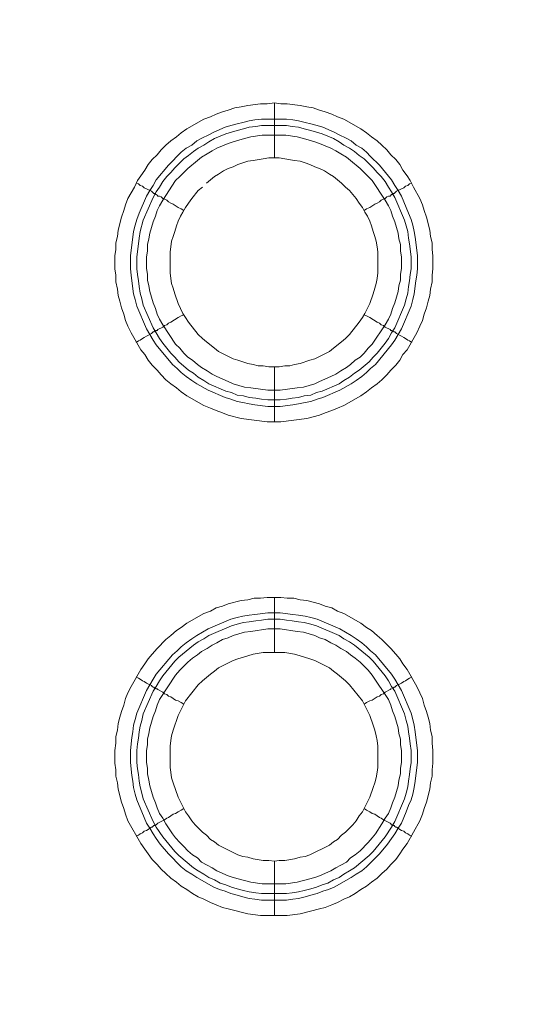
# Model space of a CAD drawing. Units: millimetres. Extents: x 902 to 5737, y 8259 to 13590.
# Drawn here: x 4951 to 4999, y 12150 to 12240 of the extents above; entities that cross this region are included whole.
import ezdxf

# ---------------------------------------------------------------- set-up
doc = ezdxf.new("R2010")
doc.units = ezdxf.units.MM
doc.header["$LTSCALE"] = 0.5
doc.layers.get('0').update_dxf_attribs({"lineweight": 0})

msp = doc.modelspace()

# ---------------------------------------------------------------- linework, layer by layer
at = {"color": 7}
for p, q in [((4974.696, 12227.165), (4974.696, 12232.177)), ((4973.517, 12230.703), (4975.802, 12230.703)), ((4974.696, 12208.149), (4974.696, 12203.137)), ((4974.696, 12182.131), (4974.696, 12187.143)), ((4974.696, 12163.115), (4974.696, 12158.177)), ((4973.517, 12160.167), (4975.802, 12160.167))]:
    msp.add_line(p, q, dxfattribs=at)
at = {"ltscale": 0.2}
msp.add_lwpolyline([(5689.659, 12017.659, 1.000233), (4259.659, 12017.659)], format="xyb", dxfattribs=at)
at = {"ltscale": 0.2, "extrusion": (9.00927e-32, -2.22045e-16, -1)}
msp.add_lwpolyline([(-4974.659, 12680.659, -1), (-4974.659, 11354.659)], format="xyb", dxfattribs=at)
at = {"ltscale": 0.2, "extrusion": (-9.00927e-32, -2.22045e-16, -1)}
msp.add_lwpolyline([(-4974.659, 12680.659, 1), (-4974.659, 11354.659)], format="xyb", dxfattribs=at)
at = {"color": 7, "flags": 128}
for points in [[(4975.286, 12203.137), (4974.033, 12203.137), (4971.674, 12203.432), (4970.495, 12203.727), (4969.979, 12203.948), (4969.389, 12204.169), (4968.873, 12204.39), (4968.284, 12204.611), (4966.736, 12205.496), (4966.22, 12205.864), (4965.778, 12206.233), (4965.262, 12206.601), (4964.82, 12206.97), (4964.377, 12207.412), (4964.009, 12207.854), (4963.567, 12208.297), (4963.198, 12208.739), (4962.903, 12209.255), (4962.535, 12209.697), (4961.65, 12211.245), (4961.355, 12211.834), (4961.134, 12212.35), (4960.987, 12212.94), (4960.766, 12213.53), (4960.618, 12214.119), (4960.471, 12214.635), (4960.397, 12215.225), (4960.25, 12215.888), (4960.25, 12216.478), (4960.176, 12217.067), (4960.176, 12218.247), (4960.25, 12218.836), (4960.25, 12219.426), (4960.397, 12220.016), (4960.471, 12220.605), (4960.766, 12221.784), (4960.987, 12222.374), (4961.134, 12222.89), (4961.355, 12223.48), (4961.945, 12224.512), (4962.24, 12225.101), (4962.535, 12225.543), (4962.903, 12226.059), (4963.198, 12226.575), (4963.567, 12227.018), (4964.009, 12227.46), (4964.377, 12227.902), (4964.82, 12228.344), (4965.262, 12228.713), (4965.778, 12229.081), (4966.22, 12229.45), (4966.736, 12229.818), (4968.284, 12230.703), (4968.873, 12230.924), (4969.389, 12231.145), (4969.979, 12231.366), (4970.495, 12231.514), (4971.084, 12231.735), (4971.674, 12231.808), (4972.264, 12231.956), (4973.443, 12232.103), (4974.033, 12232.103), (4974.696, 12232.177)], [(4974.696, 12232.177), (4975.286, 12232.103), (4975.875, 12232.103), (4977.055, 12231.956), (4977.644, 12231.808), (4978.234, 12231.735), (4978.823, 12231.514), (4979.339, 12231.366), (4979.929, 12231.145), (4980.445, 12230.924), (4981.035, 12230.703), (4982.582, 12229.818), (4983.098, 12229.45), (4983.541, 12229.081), (4984.056, 12228.713), (4984.499, 12228.344), (4984.941, 12227.902), (4985.309, 12227.46), (4985.752, 12227.018), (4986.12, 12226.575), (4986.415, 12226.059), (4986.784, 12225.543), (4987.078, 12225.101), (4987.373, 12224.512), (4987.963, 12223.48), (4988.184, 12222.89), (4988.331, 12222.374), (4988.552, 12221.784), (4988.847, 12220.605), (4988.921, 12220.016), (4989.068, 12219.426), (4989.068, 12218.836), (4989.142, 12218.247), (4989.142, 12217.067), (4989.068, 12216.478), (4989.068, 12215.888), (4988.921, 12215.225), (4988.847, 12214.635), (4988.7, 12214.119), (4988.552, 12213.53), (4988.331, 12212.94), (4988.184, 12212.35), (4987.963, 12211.834), (4987.668, 12211.245), (4986.784, 12209.697), (4986.415, 12209.255), (4986.12, 12208.739), (4985.752, 12208.297), (4985.309, 12207.854), (4984.941, 12207.412), (4984.499, 12206.97), (4984.056, 12206.601), (4983.541, 12206.233), (4983.098, 12205.864), (4982.582, 12205.496), (4981.035, 12204.611), (4980.445, 12204.39), (4979.929, 12204.169), (4979.339, 12203.948), (4978.823, 12203.727), (4977.644, 12203.432), (4975.286, 12203.137)], [(4975.802, 12230.703), (4976.391, 12230.629), (4976.907, 12230.555), (4977.497, 12230.408), (4978.013, 12230.261), (4978.602, 12230.113), (4979.118, 12229.966), (4980.15, 12229.524), (4980.666, 12229.229), (4981.182, 12229.008), (4981.698, 12228.713), (4982.14, 12228.344), (4982.656, 12228.049), (4983.098, 12227.681), (4983.467, 12227.312), (4984.278, 12226.502), (4985.383, 12225.175), (4985.678, 12224.659), (4985.973, 12224.217), (4986.268, 12223.701), (4986.931, 12222.153), (4987.152, 12221.563), (4987.3, 12221.047), (4987.447, 12220.458), (4987.521, 12219.942), (4987.668, 12218.763), (4987.742, 12218.247), (4987.742, 12217.067), (4987.668, 12216.478), (4987.594, 12215.962), (4987.447, 12214.783), (4987.3, 12214.267), (4987.152, 12213.677), (4986.268, 12211.613), (4985.678, 12210.581), (4985.383, 12210.139), (4983.909, 12208.37), (4983.467, 12208.002), (4983.098, 12207.633), (4982.656, 12207.265), (4982.14, 12206.896), (4981.698, 12206.601), (4980.666, 12206.012), (4979.118, 12205.348), (4978.602, 12205.201), (4978.013, 12204.98), (4977.497, 12204.906), (4976.907, 12204.759), (4976.391, 12204.685), (4975.212, 12204.538), (4974.106, 12204.538), (4972.927, 12204.685), (4972.411, 12204.759), (4971.821, 12204.906), (4971.306, 12204.98), (4970.716, 12205.201), (4970.2, 12205.348), (4968.652, 12206.012), (4967.62, 12206.601), (4967.178, 12206.896), (4966.662, 12207.265), (4966.22, 12207.633), (4965.851, 12208.002), (4965.409, 12208.37), (4963.935, 12210.139), (4963.64, 12210.581), (4963.051, 12211.613), (4962.166, 12213.677), (4962.019, 12214.267), (4961.871, 12214.783), (4961.724, 12215.962), (4961.65, 12216.478), (4961.577, 12217.067), (4961.577, 12218.247), (4961.65, 12218.763), (4961.798, 12219.942), (4961.871, 12220.458), (4962.019, 12221.047), (4962.166, 12221.563), (4962.387, 12222.153), (4963.051, 12223.701), (4963.345, 12224.217), (4963.64, 12224.659), (4963.935, 12225.175), (4965.041, 12226.502), (4966.22, 12227.681), (4966.662, 12228.049), (4967.178, 12228.344), (4967.62, 12228.713), (4968.136, 12229.008), (4968.652, 12229.229), (4969.168, 12229.524), (4970.2, 12229.966), (4970.716, 12230.113), (4971.306, 12230.261), (4971.821, 12230.408), (4972.411, 12230.555), (4972.927, 12230.629), (4973.517, 12230.703)], [(4975.802, 12230.113), (4973.517, 12230.113), (4973.001, 12230.039), (4972.411, 12229.966), (4971.895, 12229.818), (4971.306, 12229.671), (4970.274, 12229.376), (4969.242, 12228.934), (4968.726, 12228.639), (4968.284, 12228.344), (4967.768, 12228.049), (4967.325, 12227.755), (4966.883, 12227.386), (4966.441, 12227.091), (4965.63, 12226.28), (4965.262, 12225.838), (4964.893, 12225.47), (4964.525, 12225.028), (4964.23, 12224.512), (4963.935, 12224.069), (4963.64, 12223.553), (4962.756, 12221.49), (4962.461, 12220.458), (4962.387, 12219.868), (4962.314, 12219.352), (4962.166, 12218.173), (4962.166, 12217.067), (4962.24, 12216.551), (4962.314, 12215.962), (4962.387, 12215.446), (4962.461, 12214.856), (4962.608, 12214.34), (4962.756, 12213.751), (4963.64, 12211.687), (4963.935, 12211.245), (4964.23, 12210.729), (4964.525, 12210.287), (4965.262, 12209.402), (4965.63, 12209.034), (4965.999, 12208.591), (4966.883, 12207.854), (4967.325, 12207.559), (4967.768, 12207.191), (4968.284, 12206.896), (4968.726, 12206.601), (4970.274, 12205.938), (4970.79, 12205.791), (4971.306, 12205.569), (4971.895, 12205.496), (4972.411, 12205.348), (4973.001, 12205.275), (4973.517, 12205.201), (4974.106, 12205.127), (4975.212, 12205.127)], [(4975.802, 12230.113), (4976.317, 12230.039), (4976.907, 12229.966), (4977.423, 12229.818), (4978.013, 12229.671), (4979.045, 12229.376), (4980.076, 12228.934), (4980.592, 12228.639), (4981.035, 12228.344), (4981.551, 12228.049), (4981.993, 12227.755), (4982.435, 12227.386), (4982.877, 12227.091), (4983.688, 12226.28), (4984.056, 12225.838), (4984.425, 12225.47), (4984.794, 12225.028), (4985.088, 12224.512), (4985.383, 12224.069), (4985.678, 12223.553), (4986.562, 12221.49), (4986.857, 12220.458), (4986.931, 12219.868), (4987.005, 12219.352), (4987.152, 12218.173), (4987.152, 12217.067), (4987.078, 12216.551), (4987.005, 12215.962), (4986.931, 12215.446), (4986.857, 12214.856), (4986.71, 12214.34), (4986.562, 12213.751), (4985.678, 12211.687), (4985.383, 12211.245), (4985.088, 12210.729), (4984.794, 12210.287), (4984.056, 12209.402), (4983.688, 12209.034), (4983.319, 12208.591), (4982.435, 12207.854), (4981.993, 12207.559), (4981.551, 12207.191), (4981.035, 12206.896), (4980.592, 12206.601), (4979.045, 12205.938), (4978.529, 12205.791), (4978.013, 12205.569), (4977.423, 12205.496), (4976.907, 12205.348), (4976.317, 12205.275), (4975.802, 12205.201), (4975.212, 12205.127)], [(4975.728, 12229.229), (4973.59, 12229.229), (4972.559, 12229.081), (4971.969, 12228.934), (4970.937, 12228.639), (4970.495, 12228.492), (4969.463, 12228.049), (4969.021, 12227.828), (4968.578, 12227.533), (4968.063, 12227.239), (4967.694, 12226.944), (4966.81, 12226.207), (4966.073, 12225.47), (4965.704, 12225.101), (4964.525, 12223.332), (4964.23, 12222.816), (4964.009, 12222.374), (4963.861, 12221.858), (4963.64, 12221.342), (4963.345, 12220.31), (4963.272, 12219.794), (4963.124, 12219.279), (4963.124, 12218.689), (4963.051, 12218.173), (4963.051, 12217.141), (4963.124, 12216.551), (4963.124, 12216.036), (4963.272, 12215.52), (4963.345, 12215.004), (4963.64, 12213.972), (4963.861, 12213.456), (4964.009, 12212.94), (4964.23, 12212.498), (4964.525, 12211.982), (4965.704, 12210.213), (4966.073, 12209.844), (4966.441, 12209.402), (4966.81, 12209.034), (4967.252, 12208.739), (4967.694, 12208.37), (4968.063, 12208.075), (4968.578, 12207.781), (4969.021, 12207.486), (4969.463, 12207.265), (4970.495, 12206.822), (4970.937, 12206.601), (4971.969, 12206.306), (4972.559, 12206.233), (4974.106, 12206.012), (4975.212, 12206.012), (4976.76, 12206.233), (4977.349, 12206.306), (4978.381, 12206.601), (4978.823, 12206.822), (4979.855, 12207.265), (4980.298, 12207.486), (4980.74, 12207.781), (4981.256, 12208.075), (4981.624, 12208.37), (4982.066, 12208.739), (4982.509, 12209.034), (4982.877, 12209.402), (4983.246, 12209.844), (4983.614, 12210.213), (4984.794, 12211.982), (4985.088, 12212.498), (4985.309, 12212.94), (4985.457, 12213.456), (4985.678, 12213.972), (4985.973, 12215.004), (4986.047, 12215.52), (4986.194, 12216.036), (4986.194, 12216.551), (4986.268, 12217.141), (4986.268, 12218.173), (4986.194, 12218.689), (4986.194, 12219.279), (4986.047, 12219.794), (4985.973, 12220.31), (4985.678, 12221.342), (4985.457, 12221.858), (4985.309, 12222.374), (4985.088, 12222.816), (4984.794, 12223.332), (4983.614, 12225.101), (4983.246, 12225.47), (4982.877, 12225.838), (4982.509, 12226.207), (4981.624, 12226.944), (4981.256, 12227.239), (4980.74, 12227.533), (4980.298, 12227.828), (4979.855, 12228.049), (4978.823, 12228.492), (4978.381, 12228.639), (4977.349, 12228.934), (4976.76, 12229.081), (4975.728, 12229.229)], [(4975.138, 12227.165), (4974.18, 12227.165), (4973.664, 12227.091), (4972.78, 12226.944), (4972.264, 12226.87), (4971.821, 12226.723), (4971.379, 12226.575), (4970.937, 12226.354), (4970.495, 12226.207), (4970.053, 12225.986), (4969.61, 12225.691), (4969.242, 12225.47), (4968.505, 12224.88)], [(4975.138, 12208.149), (4975.654, 12208.223), (4976.096, 12208.223), (4976.539, 12208.37), (4977.055, 12208.444), (4977.939, 12208.739), (4978.381, 12208.886), (4979.708, 12209.549), (4980.076, 12209.844), (4980.813, 12210.434), (4981.182, 12210.729), (4981.551, 12211.097), (4982.435, 12212.203), (4982.73, 12212.645), (4982.951, 12213.014), (4983.393, 12213.898), (4983.688, 12214.783), (4983.835, 12215.298), (4983.983, 12215.741), (4984.056, 12216.183), (4984.13, 12216.699), (4984.13, 12218.615), (4984.056, 12219.057), (4983.983, 12219.573), (4983.835, 12220.016), (4983.688, 12220.458), (4983.541, 12220.974), (4983.393, 12221.416), (4983.172, 12221.858), (4982.951, 12222.227), (4982.73, 12222.669), (4982.435, 12223.037), (4982.14, 12223.48), (4981.551, 12224.217), (4981.182, 12224.512), (4980.813, 12224.88), (4980.076, 12225.47), (4979.708, 12225.691), (4979.266, 12225.986), (4978.823, 12226.207), (4978.381, 12226.354), (4977.939, 12226.575), (4977.497, 12226.723), (4977.055, 12226.87), (4976.539, 12226.944), (4975.654, 12227.091), (4975.138, 12227.165)], [(4962.092, 12224.88), (4962.314, 12224.806), (4962.461, 12224.659), (4962.682, 12224.585), (4962.829, 12224.438), (4963.051, 12224.364), (4963.493, 12224.143), (4963.64, 12223.996), (4963.714, 12223.922), (4963.861, 12223.922), (4963.861, 12223.848), (4963.935, 12223.848), (4964.009, 12223.775), (4964.082, 12223.701), (4964.23, 12223.701), (4964.377, 12223.627), (4964.525, 12223.48), (4964.672, 12223.406), (4964.893, 12223.332), (4965.041, 12223.185), (4965.262, 12223.037), (4965.483, 12222.964), (4965.925, 12222.669), (4966.22, 12222.522), (4966.441, 12222.374)], [(4987.226, 12224.88), (4987.005, 12224.806), (4986.857, 12224.659), (4986.636, 12224.585), (4986.489, 12224.438), (4986.268, 12224.364), (4985.825, 12224.143), (4985.604, 12223.922), (4985.457, 12223.922), (4985.457, 12223.848), (4985.383, 12223.848), (4985.236, 12223.701), (4985.088, 12223.701), (4984.941, 12223.627), (4984.794, 12223.48), (4984.646, 12223.406), (4984.425, 12223.332), (4984.278, 12223.185), (4984.056, 12223.037), (4983.835, 12222.964), (4983.393, 12222.669), (4983.098, 12222.522), (4982.877, 12222.374)], [(4968.136, 12224.512), (4967.768, 12224.217), (4967.178, 12223.48), (4966.883, 12223.037), (4966.588, 12222.669), (4966.367, 12222.227), (4966.146, 12221.858), (4965.925, 12221.416), (4965.778, 12220.974), (4965.63, 12220.458), (4965.483, 12220.016), (4965.335, 12219.573), (4965.262, 12219.057), (4965.188, 12218.615), (4965.188, 12216.699), (4965.262, 12216.183), (4965.335, 12215.741), (4965.483, 12215.298), (4965.63, 12214.783), (4965.925, 12213.898), (4966.367, 12213.014), (4966.588, 12212.645), (4966.883, 12212.203), (4967.768, 12211.097), (4968.136, 12210.729), (4968.505, 12210.434), (4969.242, 12209.844), (4969.61, 12209.549), (4970.937, 12208.886), (4971.379, 12208.739), (4972.264, 12208.444), (4972.78, 12208.37), (4973.222, 12208.223), (4973.664, 12208.223), (4974.18, 12208.149), (4975.138, 12208.149)], [(4962.092, 12210.36), (4962.314, 12210.508), (4962.461, 12210.581), (4962.682, 12210.729), (4962.829, 12210.802), (4963.051, 12210.95), (4963.493, 12211.171), (4963.64, 12211.318), (4963.714, 12211.318), (4963.788, 12211.392), (4963.861, 12211.392), (4963.935, 12211.466), (4964.009, 12211.466), (4964.082, 12211.54), (4964.525, 12211.761), (4964.672, 12211.908), (4964.893, 12211.982), (4965.041, 12212.129), (4965.262, 12212.203), (4965.925, 12212.645), (4966.22, 12212.792), (4966.441, 12212.866)], [(4987.226, 12210.36), (4987.005, 12210.508), (4986.857, 12210.581), (4986.636, 12210.729), (4986.489, 12210.802), (4986.268, 12210.95), (4985.825, 12211.171), (4985.752, 12211.245), (4985.678, 12211.318), (4985.604, 12211.318), (4985.531, 12211.392), (4985.457, 12211.392), (4985.383, 12211.466), (4985.309, 12211.466), (4985.236, 12211.54), (4984.794, 12211.761), (4984.646, 12211.908), (4984.425, 12211.982), (4984.278, 12212.129), (4984.056, 12212.203), (4983.393, 12212.645), (4983.098, 12212.792), (4982.877, 12212.866)], [(4975.875, 12158.177), (4973.443, 12158.177), (4972.264, 12158.325), (4970.495, 12158.767), (4969.979, 12158.914), (4969.389, 12159.135), (4968.873, 12159.356), (4968.284, 12159.651), (4967.768, 12159.872), (4967.252, 12160.167), (4966.736, 12160.536), (4966.22, 12160.831), (4965.778, 12161.199), (4965.262, 12161.568), (4964.82, 12162.01), (4964.377, 12162.378), (4964.009, 12162.821), (4963.567, 12163.263), (4963.198, 12163.779), (4962.903, 12164.221), (4962.535, 12164.737), (4961.355, 12166.801), (4961.134, 12167.39), (4960.987, 12167.906), (4960.766, 12168.496), (4960.471, 12169.675), (4960.397, 12170.265), (4960.25, 12170.854), (4960.25, 12171.444), (4960.176, 12172.034), (4960.176, 12173.213), (4960.25, 12173.876), (4960.25, 12174.466), (4960.397, 12175.056), (4960.471, 12175.645), (4960.618, 12176.235), (4960.766, 12176.751), (4960.987, 12177.34), (4961.134, 12177.93), (4961.355, 12178.446), (4961.65, 12179.036), (4962.535, 12180.583), (4962.903, 12181.099), (4963.198, 12181.542), (4963.567, 12181.984), (4964.009, 12182.5), (4964.82, 12183.311), (4965.262, 12183.679), (4965.778, 12184.121), (4966.22, 12184.416), (4966.736, 12184.785), (4968.284, 12185.669), (4968.873, 12185.89), (4969.389, 12186.185), (4969.979, 12186.332), (4970.495, 12186.554), (4971.674, 12186.848), (4972.264, 12186.922), (4972.853, 12187.069), (4973.443, 12187.069), (4974.033, 12187.143), (4975.286, 12187.143)], [(4975.286, 12187.143), (4975.875, 12187.069), (4976.465, 12187.069), (4977.055, 12186.922), (4977.644, 12186.848), (4978.823, 12186.554), (4979.339, 12186.332), (4979.929, 12186.185), (4980.445, 12185.89), (4981.035, 12185.669), (4982.582, 12184.785), (4983.098, 12184.416), (4983.541, 12184.121), (4984.056, 12183.679), (4984.499, 12183.311), (4985.309, 12182.5), (4985.752, 12181.984), (4986.12, 12181.542), (4986.415, 12181.099), (4986.784, 12180.583), (4987.668, 12179.036), (4987.963, 12178.446), (4988.184, 12177.93), (4988.331, 12177.34), (4988.552, 12176.751), (4988.7, 12176.235), (4988.847, 12175.645), (4988.921, 12175.056), (4989.068, 12174.466), (4989.068, 12173.876), (4989.142, 12173.213), (4989.142, 12172.034), (4989.068, 12171.444), (4989.068, 12170.854), (4988.921, 12170.265), (4988.847, 12169.675), (4988.552, 12168.496), (4988.331, 12167.906), (4988.184, 12167.39), (4987.963, 12166.801), (4986.784, 12164.737), (4986.415, 12164.221), (4986.12, 12163.779), (4985.752, 12163.263), (4985.309, 12162.821), (4984.941, 12162.378), (4984.499, 12162.01), (4984.056, 12161.568), (4983.541, 12161.199), (4983.098, 12160.831), (4982.582, 12160.536), (4982.066, 12160.167), (4981.551, 12159.872), (4981.035, 12159.651), (4980.445, 12159.356), (4979.929, 12159.135), (4979.339, 12158.914), (4978.823, 12158.767), (4977.055, 12158.325), (4975.875, 12158.177)], [(4975.212, 12185.743), (4976.391, 12185.595), (4976.907, 12185.522), (4977.497, 12185.448), (4978.013, 12185.301), (4978.602, 12185.153), (4980.666, 12184.269), (4981.698, 12183.679), (4982.14, 12183.384), (4982.656, 12183.016), (4983.098, 12182.647), (4983.467, 12182.279), (4983.909, 12181.91), (4985.383, 12180.141), (4985.678, 12179.699), (4986.268, 12178.667), (4987.152, 12176.603), (4987.3, 12176.014), (4987.447, 12175.498), (4987.521, 12174.908), (4987.594, 12174.392), (4987.742, 12173.213), (4987.742, 12172.107), (4987.594, 12170.928), (4987.521, 12170.412), (4987.447, 12169.823), (4987.3, 12169.233), (4987.152, 12168.717), (4986.931, 12168.201), (4986.71, 12167.611), (4986.268, 12166.58), (4985.973, 12166.137), (4985.678, 12165.621), (4985.383, 12165.179), (4985.015, 12164.663), (4984.278, 12163.779), (4983.467, 12162.968), (4983.098, 12162.599), (4982.656, 12162.231), (4982.14, 12161.936), (4981.698, 12161.641), (4980.15, 12160.757), (4979.634, 12160.536), (4979.118, 12160.388), (4978.602, 12160.167), (4978.013, 12160.02), (4977.497, 12159.872), (4976.907, 12159.725), (4976.391, 12159.651), (4975.802, 12159.578), (4973.517, 12159.578), (4972.927, 12159.651), (4972.411, 12159.725), (4971.821, 12159.872), (4971.306, 12160.02), (4970.716, 12160.167), (4970.2, 12160.388), (4969.684, 12160.536), (4969.168, 12160.757), (4967.62, 12161.641), (4967.178, 12161.936), (4966.662, 12162.231), (4966.22, 12162.599), (4965.851, 12162.968), (4965.409, 12163.41), (4965.041, 12163.779), (4964.304, 12164.663), (4963.935, 12165.179), (4963.64, 12165.621), (4963.345, 12166.137), (4963.051, 12166.58), (4962.608, 12167.611), (4962.387, 12168.201), (4962.166, 12168.717), (4962.019, 12169.233), (4961.871, 12169.823), (4961.798, 12170.412), (4961.724, 12170.928), (4961.577, 12172.107), (4961.577, 12173.213), (4961.724, 12174.392), (4961.798, 12174.908), (4961.871, 12175.498), (4962.019, 12176.014), (4962.166, 12176.603), (4963.051, 12178.667), (4963.64, 12179.699), (4963.935, 12180.141), (4965.409, 12181.91), (4965.851, 12182.279), (4966.22, 12182.647), (4966.662, 12183.016), (4967.178, 12183.384), (4967.62, 12183.679), (4968.652, 12184.269), (4970.716, 12185.153), (4971.306, 12185.301), (4971.821, 12185.448), (4972.411, 12185.522), (4972.927, 12185.595), (4974.106, 12185.743), (4975.212, 12185.743)], [(4975.212, 12185.153), (4974.106, 12185.153), (4973.517, 12185.079), (4973.001, 12185.006), (4972.411, 12184.932), (4971.895, 12184.858), (4971.306, 12184.711), (4970.79, 12184.564), (4968.726, 12183.679), (4968.284, 12183.384), (4967.768, 12183.089), (4967.325, 12182.795), (4965.999, 12181.689), (4965.63, 12181.321), (4964.525, 12179.994), (4964.23, 12179.552), (4963.935, 12179.036), (4963.64, 12178.593), (4962.756, 12176.53), (4962.608, 12175.94), (4962.461, 12175.424), (4962.387, 12174.908), (4962.314, 12174.319), (4962.24, 12173.803), (4962.166, 12173.213), (4962.166, 12172.107), (4962.24, 12171.518), (4962.314, 12171.002), (4962.387, 12170.412), (4962.461, 12169.896), (4962.608, 12169.307), (4962.756, 12168.791), (4963.64, 12166.727), (4963.935, 12166.211), (4964.525, 12165.327), (4965.63, 12164), (4965.999, 12163.631), (4967.325, 12162.526), (4967.768, 12162.231), (4968.284, 12161.936), (4968.726, 12161.641), (4969.242, 12161.42), (4969.758, 12161.125), (4970.274, 12160.978), (4970.79, 12160.757), (4971.306, 12160.609), (4971.895, 12160.462), (4972.411, 12160.315), (4973.001, 12160.241), (4973.517, 12160.167)], [(4975.212, 12184.269), (4974.106, 12184.269), (4972.559, 12184.048), (4971.969, 12183.974), (4970.937, 12183.679), (4970.495, 12183.458), (4969.979, 12183.311), (4969.463, 12183.016), (4969.021, 12182.795), (4968.578, 12182.5), (4968.063, 12182.205), (4967.694, 12181.91), (4967.252, 12181.615), (4966.81, 12181.247), (4966.073, 12180.51), (4965.704, 12180.068), (4964.23, 12177.856), (4964.009, 12177.34), (4963.861, 12176.825), (4963.64, 12176.309), (4963.345, 12175.277), (4963.272, 12174.761), (4963.124, 12174.245), (4963.124, 12173.729), (4963.051, 12173.213), (4963.051, 12172.107), (4963.124, 12171.591), (4963.124, 12171.076), (4963.272, 12170.486), (4963.345, 12169.97), (4963.64, 12168.938), (4963.861, 12168.422), (4964.009, 12167.98), (4964.23, 12167.464), (4964.525, 12167.022), (4964.82, 12166.506), (4965.409, 12165.621), (4965.704, 12165.253), (4966.073, 12164.811), (4966.441, 12164.442), (4966.81, 12164.074), (4967.252, 12163.705), (4967.694, 12163.41), (4968.063, 12163.042), (4968.578, 12162.747), (4969.021, 12162.526), (4969.463, 12162.231), (4970.495, 12161.789), (4970.937, 12161.641), (4971.969, 12161.346), (4972.559, 12161.199), (4973.59, 12161.052), (4975.728, 12161.052), (4976.76, 12161.199), (4977.349, 12161.346), (4978.381, 12161.641), (4978.823, 12161.789), (4979.855, 12162.231), (4980.298, 12162.526), (4980.74, 12162.747), (4981.256, 12163.042), (4981.624, 12163.41), (4982.066, 12163.705), (4982.509, 12164.074), (4983.246, 12164.811), (4983.614, 12165.253), (4983.909, 12165.621), (4984.499, 12166.506), (4984.794, 12167.022), (4985.088, 12167.464), (4985.309, 12167.98), (4985.457, 12168.422), (4985.678, 12168.938), (4985.973, 12169.97), (4986.047, 12170.486), (4986.194, 12171.076), (4986.194, 12171.591), (4986.268, 12172.107), (4986.268, 12173.213), (4986.194, 12173.729), (4986.194, 12174.245), (4986.047, 12174.761), (4985.973, 12175.277), (4985.678, 12176.309), (4985.457, 12176.825), (4985.309, 12177.34), (4985.088, 12177.856), (4983.614, 12180.068), (4983.246, 12180.51), (4982.877, 12180.878), (4982.509, 12181.247), (4982.066, 12181.615), (4981.624, 12181.91), (4981.256, 12182.205), (4980.74, 12182.5), (4980.298, 12182.795), (4979.855, 12183.016), (4979.339, 12183.311), (4978.823, 12183.458), (4978.381, 12183.679), (4977.349, 12183.974), (4976.76, 12184.048), (4975.212, 12184.269)], [(4975.212, 12185.153), (4975.802, 12185.079), (4976.317, 12185.006), (4976.907, 12184.932), (4977.423, 12184.858), (4978.013, 12184.711), (4978.529, 12184.564), (4980.592, 12183.679), (4981.035, 12183.384), (4981.551, 12183.089), (4981.993, 12182.795), (4983.319, 12181.689), (4983.688, 12181.321), (4984.794, 12179.994), (4985.088, 12179.552), (4985.383, 12179.036), (4985.678, 12178.593), (4986.562, 12176.53), (4986.71, 12175.94), (4986.857, 12175.424), (4986.931, 12174.908), (4987.005, 12174.319), (4987.078, 12173.803), (4987.152, 12173.213), (4987.152, 12172.107), (4987.078, 12171.518), (4987.005, 12171.002), (4986.931, 12170.412), (4986.857, 12169.896), (4986.71, 12169.307), (4986.562, 12168.791), (4985.678, 12166.727), (4985.383, 12166.211), (4984.794, 12165.327), (4983.688, 12164), (4983.319, 12163.631), (4981.993, 12162.526), (4981.551, 12162.231), (4981.035, 12161.936), (4980.592, 12161.641), (4980.076, 12161.42), (4979.56, 12161.125), (4979.045, 12160.978), (4978.529, 12160.757), (4978.013, 12160.609), (4977.423, 12160.462), (4976.907, 12160.315), (4976.317, 12160.241), (4975.802, 12160.167)], [(4975.654, 12182.131), (4973.664, 12182.131), (4972.78, 12181.984), (4972.264, 12181.836), (4971.379, 12181.542), (4970.937, 12181.394), (4969.61, 12180.731), (4969.242, 12180.436), (4968.873, 12180.141), (4968.136, 12179.552), (4967.768, 12179.183), (4966.588, 12177.709), (4965.925, 12176.382), (4965.483, 12175.056), (4965.335, 12174.54), (4965.262, 12174.097), (4965.188, 12173.581), (4965.188, 12171.665), (4965.262, 12171.223), (4965.335, 12170.707), (4965.483, 12170.265), (4965.925, 12168.938), (4966.588, 12167.611), (4966.883, 12167.243), (4967.178, 12166.801), (4967.473, 12166.432), (4968.136, 12165.769), (4968.505, 12165.474), (4968.873, 12165.105), (4969.242, 12164.884), (4969.61, 12164.589), (4971.379, 12163.705), (4971.821, 12163.558), (4972.264, 12163.484), (4972.78, 12163.337), (4973.664, 12163.189), (4974.18, 12163.189), (4974.696, 12163.115)], [(4974.696, 12163.115), (4975.138, 12163.189), (4975.654, 12163.189), (4976.539, 12163.337), (4977.055, 12163.484), (4977.497, 12163.558), (4977.939, 12163.705), (4979.708, 12164.589), (4980.076, 12164.884), (4980.445, 12165.105), (4980.813, 12165.474), (4981.182, 12165.769), (4981.845, 12166.432), (4982.14, 12166.801), (4982.435, 12167.243), (4982.73, 12167.611), (4983.393, 12168.938), (4983.688, 12169.823), (4983.835, 12170.265), (4983.983, 12170.707), (4984.056, 12171.223), (4984.13, 12171.665), (4984.13, 12173.581), (4984.056, 12174.097), (4983.983, 12174.54), (4983.835, 12175.056), (4983.688, 12175.498), (4983.393, 12176.382), (4982.73, 12177.709), (4981.551, 12179.183), (4981.182, 12179.552), (4980.445, 12180.141), (4980.076, 12180.436), (4979.708, 12180.731), (4978.381, 12181.394), (4977.939, 12181.542), (4977.055, 12181.836), (4976.539, 12181.984), (4975.654, 12182.131)], [(4962.092, 12179.92), (4962.314, 12179.773), (4962.461, 12179.699), (4962.682, 12179.552), (4962.829, 12179.478), (4963.051, 12179.33), (4963.493, 12179.109), (4963.567, 12179.036), (4963.64, 12178.962), (4963.714, 12178.962), (4963.788, 12178.888), (4963.861, 12178.888), (4963.935, 12178.815), (4964.009, 12178.815), (4964.082, 12178.741), (4964.525, 12178.52), (4964.672, 12178.372), (4964.893, 12178.299), (4965.041, 12178.151), (4965.262, 12178.077), (4965.704, 12177.783), (4965.925, 12177.709), (4966.22, 12177.562), (4966.441, 12177.414)], [(4987.226, 12179.92), (4987.005, 12179.773), (4986.857, 12179.699), (4986.636, 12179.552), (4986.489, 12179.478), (4986.268, 12179.33), (4985.825, 12179.109), (4985.678, 12178.962), (4985.604, 12178.962), (4985.531, 12178.888), (4985.457, 12178.888)], [(4985.383, 12178.815), (4985.309, 12178.815), (4985.236, 12178.741), (4984.794, 12178.52), (4984.646, 12178.372), (4984.425, 12178.299), (4984.278, 12178.151), (4984.056, 12178.077), (4983.614, 12177.783), (4983.393, 12177.709), (4983.098, 12177.562), (4982.877, 12177.414)], [(4962.092, 12165.4), (4962.314, 12165.474), (4962.461, 12165.621), (4962.682, 12165.695), (4962.829, 12165.842), (4963.051, 12165.916), (4963.198, 12165.99), (4963.345, 12166.137), (4963.493, 12166.211), (4963.567, 12166.211), (4963.714, 12166.358), (4963.861, 12166.358), (4963.861, 12166.432), (4963.935, 12166.432), (4964.082, 12166.58), (4964.672, 12166.874), (4964.893, 12167.022), (4965.041, 12167.095), (4965.483, 12167.39), (4965.704, 12167.464), (4965.925, 12167.611), (4966.22, 12167.759), (4966.441, 12167.906)], [(4987.226, 12165.4), (4987.005, 12165.474), (4986.857, 12165.621), (4986.636, 12165.695), (4986.489, 12165.842), (4986.268, 12165.916), (4986.12, 12165.99), (4985.973, 12166.137), (4985.825, 12166.211), (4985.752, 12166.211), (4985.678, 12166.285), (4985.604, 12166.358), (4985.457, 12166.358), (4985.457, 12166.432), (4985.383, 12166.432), (4985.309, 12166.506), (4985.236, 12166.58), (4984.646, 12166.874), (4984.425, 12167.022), (4984.278, 12167.095), (4983.835, 12167.39), (4983.614, 12167.464), (4983.393, 12167.611), (4983.098, 12167.759), (4982.877, 12167.906)]]:
    msp.add_lwpolyline(points, dxfattribs=at)

doc.saveas('drawing.dxf')
